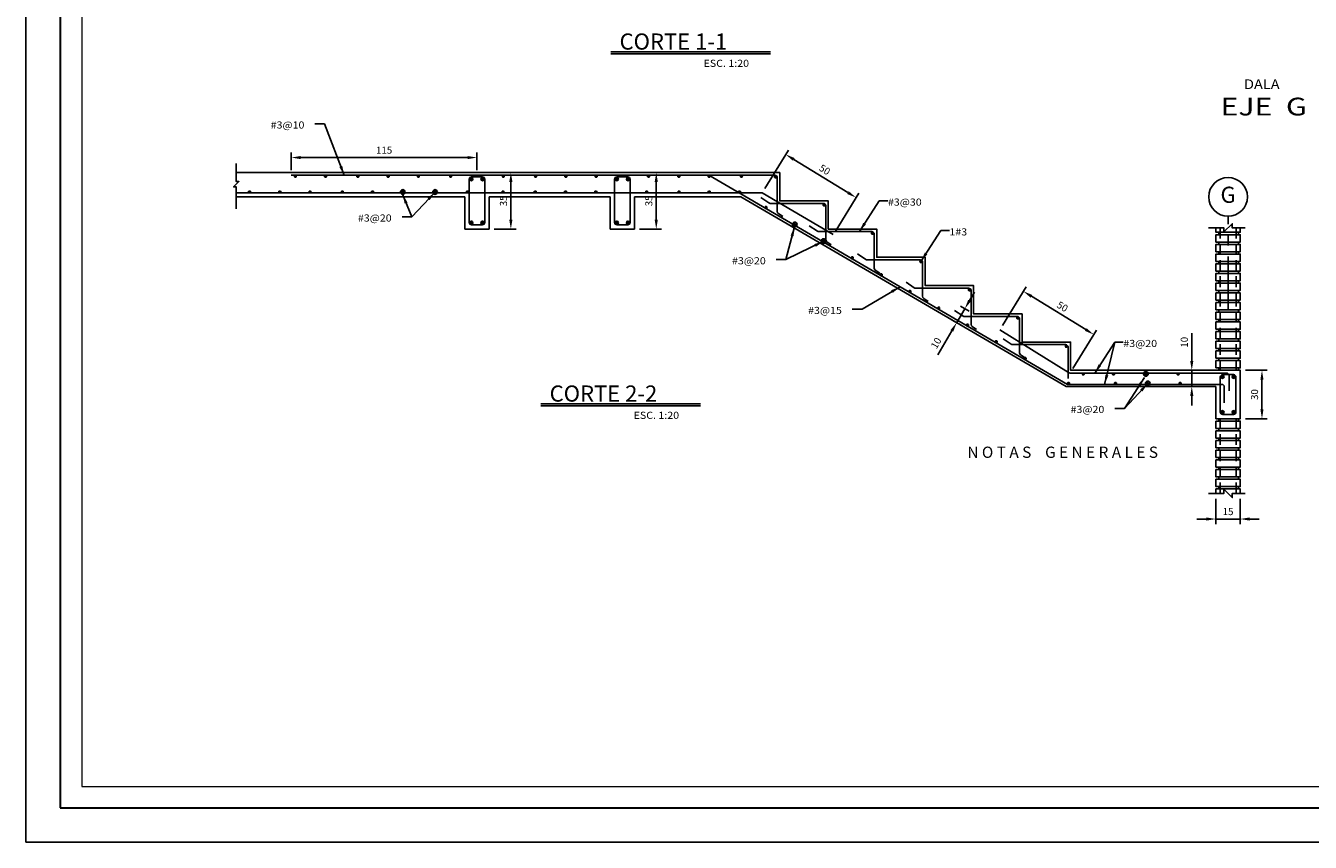
# Model space of a CAD drawing. Units: inches. Extents: x 92 to 244, y -152 to 94.
# Drawn here: x 184 to 214, y -65 to -46 of the extents above; entities that cross this region are included whole.
import ezdxf
from ezdxf.enums import TextEntityAlignment as Align

# ---------------------------------------------------------------- set-up
doc = ezdxf.new("R2010")
doc.units = ezdxf.units.IN
doc.header["$MEASUREMENT"] = 0
doc.linetypes.add('CENTER', pattern=[2, 1.25, -0.25, 0.25, -0.25])
doc.linetypes.add('HIDDEN', pattern=[0.375, 0.25, -0.125])
doc.layers.get('0').update_dxf_attribs({"color": 42})
for name, color, linetype in [('1', 1, 'Continuous'), ('22C', 1, 'Continuous'), ('25C', 7, 'Continuous'), ('35C', 2, 'Continuous'), ('4', 4, 'Continuous'), ('45C', 3, 'Continuous'), ('6', 6, 'Continuous'), ('S-COTAS', 6, 'Continuous'), ('S-EJE', 6, 'CENTER'), ('TEXT-EJE-N1A', 3, 'Continuous'), ('TEXT-LOSA', 7, 'Continuous'), ('TITULOS', 4, 'Continuous')]:
    doc.layers.add(name, color=color, linetype=linetype)
doc.layers.add('cotas', color=32, linetype='Continuous', lineweight=5)
doc.layers.add('margen', color=255, linetype='Continuous', lineweight=30)
doc.layers.add('PAPEL', color=7, linetype='Continuous', plot=False)
doc.styles.add('ARIAL', font='romans.shx')
doc.styles.add('HANDLET', font='HANDLET.SHX', dxfattribs={"height": 0.25})
doc.styles.add('JHR', font='romans.shx')
doc.styles.add('sanserif', font='sanss___.ttf', dxfattribs={"width": 1.5})
doc.styles.add('VICTOR', font='ANTQUAB.TTF')
doc.dimstyles.new('E75', dxfattribs={"dimtxt": 0.165, "dimasz": 0.22, "dimexe": 0.12, "dimexo": 0.12, "dimgap": 0.09, "dimtad": 1, "dimdec": 0, "dimlfac": 100, "dimzin": 0, "dimdsep": 46, "dimtxsty": 'JHR', "dimcen": 0.09, "dimclrd": 6, "dimclre": 6, "dimadec": 0, "dimazin": 0, "dimtfac": 1, "dimtdec": 0, "dimtmove": 0, "dimatfit": 3, "dimfxl": 0, "dimtolj": 1, "dimtzin": 0, "dimarcsym": 0})

# ---------------------------------------------------------------- blocks, each defined once
blk = doc.blocks.new('*D331')
at = {"layer": 'cotas', "color": 6, "lineweight": -2}
for p, q in [((211.945, -57.351), (211.945, -57.937)), ((212.508, -57.351), (212.508, -57.937)), ((211.725, -57.817), (211.505, -57.817)), ((211.945, -57.817), (212.508, -57.817)), ((212.728, -57.817), (212.948, -57.817))]:
    blk.add_line(p, q, dxfattribs=at)
at = {"layer": 'cotas', "color": 6}
for points in [[(211.725, -57.78), (211.725, -57.853), (211.945, -57.817)], [(212.728, -57.78), (212.728, -57.853), (212.508, -57.817)]]:
    blk.add_solid(points, dxfattribs=at)
at = {"layer": 'Defpoints', "color": 0}
for p in [(211.945, -57.231), (212.508, -57.231), (212.508, -57.817)]:
    blk.add_point(p, dxfattribs=at)
at = {"layer": 'cotas', "color": 0, "insert": (212.227, -57.644), "char_height": 0.165, "attachment_point": 5, "style": 'JHR'}
blk.add_mtext('\\A1;15', dxfattribs=at)
blk = doc.blocks.new('*D332')
at = {"layer": 'cotas', "color": 6, "lineweight": -2}
for p, q in [((212.628, -54.362), (213.134, -54.362)), ((213.014, -55.267), (213.014, -54.582)), ((212.628, -55.487), (213.134, -55.487))]:
    blk.add_line(p, q, dxfattribs=at)
at = {"layer": 'cotas', "color": 6}
for points in [[(212.977, -54.582), (213.05, -54.582), (213.014, -54.362)], [(212.977, -55.267), (213.05, -55.267), (213.014, -55.487)]]:
    blk.add_solid(points, dxfattribs=at)
at = {"layer": 'Defpoints', "color": 0}
for p in [(212.508, -54.362), (213.014, -54.362), (212.508, -55.487)]:
    blk.add_point(p, dxfattribs=at)
at = {"layer": 'cotas', "color": 0, "insert": (212.841, -54.925), "char_height": 0.165, "attachment_point": 5, "rotation": 90, "style": 'JHR'}
blk.add_mtext('\\A1;30', dxfattribs=at)
blk = doc.blocks.new('*D333')
at = {"layer": 'cotas', "color": 6, "lineweight": -2}
for p, q in [((198.565, -49.768), (199.071, -49.768)), ((198.951, -50.862), (198.951, -49.988)), ((198.565, -51.082), (199.071, -51.082))]:
    blk.add_line(p, q, dxfattribs=at)
at = {"layer": 'cotas', "color": 6}
for points in [[(198.914, -49.988), (198.988, -49.988), (198.951, -49.768)], [(198.914, -50.862), (198.988, -50.862), (198.951, -51.082)]]:
    blk.add_solid(points, dxfattribs=at)
at = {"layer": 'Defpoints', "color": 0}
for p in [(198.445, -49.768), (198.951, -49.768), (198.445, -51.082)]:
    blk.add_point(p, dxfattribs=at)
at = {"layer": 'cotas', "color": 0, "insert": (198.779, -50.425), "char_height": 0.165, "attachment_point": 5, "rotation": 90, "style": 'JHR'}
blk.add_mtext('\\A1;35', dxfattribs=at)
blk = doc.blocks.new('*D334')
at = {"layer": 'cotas', "color": 6, "lineweight": -2}
for p, q in [((195.19, -49.768), (195.696, -49.768)), ((195.576, -50.862), (195.576, -49.988)), ((195.19, -51.082), (195.696, -51.082))]:
    blk.add_line(p, q, dxfattribs=at)
at = {"layer": 'cotas', "color": 6}
for points in [[(195.539, -49.988), (195.613, -49.988), (195.576, -49.768)], [(195.539, -50.862), (195.613, -50.862), (195.576, -51.082)]]:
    blk.add_solid(points, dxfattribs=at)
at = {"layer": 'Defpoints', "color": 0}
for p in [(195.07, -49.768), (195.576, -49.768), (195.07, -51.082)]:
    blk.add_point(p, dxfattribs=at)
at = {"layer": 'cotas', "color": 0, "insert": (195.404, -50.425), "char_height": 0.165, "attachment_point": 5, "rotation": 90, "style": 'JHR'}
blk.add_mtext('\\A1;35', dxfattribs=at)
blk = doc.blocks.new('*D338')
at = {"layer": 'cotas', "color": 6, "lineweight": -2}
for p, q in [((190.477, -49.711), (190.477, -49.299)), ((190.697, -49.419), (194.569, -49.419)), ((194.789, -49.711), (194.789, -49.299))]:
    blk.add_line(p, q, dxfattribs=at)
at = {"layer": 'cotas', "color": 6}
for points in [[(190.697, -49.383), (190.697, -49.456), (190.477, -49.419)], [(194.569, -49.383), (194.569, -49.456), (194.789, -49.419)]]:
    blk.add_solid(points, dxfattribs=at)
at = {"layer": 'Defpoints', "color": 0}
for p in [(194.789, -49.419), (190.477, -49.831), (194.789, -49.831)]:
    blk.add_point(p, dxfattribs=at)
at = {"layer": 'cotas', "color": 0, "insert": (192.633, -49.247), "char_height": 0.165, "attachment_point": 5, "style": 'JHR'}
blk.add_mtext('\\A1;115', dxfattribs=at)
blk = doc.blocks.new('*D339')
at = {"layer": 'cotas', "color": 6, "lineweight": -2}
for p, q in [((206.988, -53.32), (207.538, -52.425)), ((208.921, -53.415), (207.662, -52.642)), ((208.622, -54.322), (209.171, -53.428))]:
    blk.add_line(p, q, dxfattribs=at)
at = {"layer": 'cotas', "color": 6}
for points in [[(207.681, -52.611), (207.643, -52.674), (207.475, -52.527)], [(208.94, -53.384), (208.902, -53.446), (209.108, -53.53)]]:
    blk.add_solid(points, dxfattribs=at)
at = {"layer": 'Defpoints', "color": 0}
for p in [(207.475, -52.527), (206.926, -53.422), (208.559, -54.425)]:
    blk.add_point(p, dxfattribs=at)
at = {"layer": 'cotas', "color": 0, "insert": (208.382, -52.882), "char_height": 0.165, "attachment_point": 5, "rotation": 328.4553, "style": 'JHR'}
blk.add_mtext('\\A1;50', dxfattribs=at)
blk = doc.blocks.new('*D335')
at = {"layer": 'cotas', "color": 6, "lineweight": -2}
for p, q in [((201.47, -50.139), (202.019, -49.244)), ((203.402, -50.234), (202.143, -49.461)), ((203.103, -51.141), (203.652, -50.247))]:
    blk.add_line(p, q, dxfattribs=at)
at = {"layer": 'cotas', "color": 6}
for points in [[(202.163, -49.43), (202.124, -49.493), (201.956, -49.346)], [(203.421, -50.203), (203.383, -50.265), (203.59, -50.349)]]:
    blk.add_solid(points, dxfattribs=at)
at = {"layer": 'Defpoints', "color": 0}
for p in [(201.956, -49.346), (201.407, -50.241), (203.04, -51.244)]:
    blk.add_point(p, dxfattribs=at)
at = {"layer": 'cotas', "color": 0, "insert": (202.863, -49.701), "char_height": 0.165, "attachment_point": 5, "rotation": 328.4553, "style": 'JHR'}
blk.add_mtext('\\A1;50', dxfattribs=at)
blk = doc.blocks.new('*D340')
at = {"layer": 'cotas', "color": 6, "lineweight": -2}
for p, q in [((206.226, -52.74), (206.337, -52.55)), ((206.115, -52.93), (205.926, -53.254)), ((206.217, -52.989), (206.012, -52.87)), ((206.028, -53.313), (205.823, -53.194)), ((205.815, -53.444), (205.491, -54))]:
    blk.add_line(p, q, dxfattribs=at)
at = {"layer": 'cotas', "color": 6}
for points in [[(206.194, -52.722), (206.258, -52.759), (206.115, -52.93)], [(205.784, -53.426), (205.847, -53.462), (205.926, -53.254)]]:
    blk.add_solid(points, dxfattribs=at)
at = {"layer": 'Defpoints', "color": 0}
for p in [(206.32, -53.05), (205.926, -53.254), (206.131, -53.374)]:
    blk.add_point(p, dxfattribs=at)
at = {"layer": 'cotas', "color": 0, "insert": (205.449, -53.73), "char_height": 0.165, "attachment_point": 5, "rotation": 59.7436, "style": 'JHR'}
blk.add_mtext('\\A1;10', dxfattribs=at)
blk = doc.blocks.new('*D341')
at = {"layer": 'cotas', "color": 6, "lineweight": -2}
for p, q in [((211.384, -54.142), (211.384, -53.499)), ((211.498, -54.362), (211.264, -54.362)), ((211.384, -54.737), (211.384, -54.362)), ((211.498, -54.737), (211.264, -54.737)), ((211.384, -54.957), (211.384, -55.177))]:
    blk.add_line(p, q, dxfattribs=at)
at = {"layer": 'cotas', "color": 6}
for points in [[(211.347, -54.142), (211.421, -54.142), (211.384, -54.362)], [(211.347, -54.957), (211.421, -54.957), (211.384, -54.737)]]:
    blk.add_solid(points, dxfattribs=at)
at = {"layer": 'Defpoints', "color": 0}
for p in [(211.384, -54.362), (211.618, -54.362), (211.618, -54.737)]:
    blk.add_point(p, dxfattribs=at)
at = {"layer": 'cotas', "color": 0, "insert": (211.211, -53.71), "char_height": 0.165, "attachment_point": 5, "rotation": 90, "style": 'JHR'}
blk.add_mtext('\\A1;10', dxfattribs=at)

msp = doc.modelspace()

# ---------------------------------------------------------------- hatches: boundary and pattern name
at = {"layer": '1'}
for points in [[(194.62, -49.918, 1), (194.696, -49.918, 1)], [(194.958, -49.918, -1), (194.882, -49.918, -1)], [(197.995, -49.918, 1), (198.071, -49.918, 1)], [(198.333, -49.918, -1), (198.257, -49.918, -1)], [(194.62, -50.932, -1), (194.696, -50.932, -1)], [(194.958, -50.932, 1), (194.882, -50.932, 1)], [(197.995, -50.932, -1), (198.071, -50.932, -1)], [(198.333, -50.932, 1), (198.257, -50.932, 1)], [(212.057, -54.512, 1), (212.133, -54.512, 1)], [(212.396, -54.512, -1), (212.32, -54.512, -1)], [(212.057, -55.337, -1), (212.133, -55.337, -1)], [(212.396, -55.337, 1), (212.32, -55.337, 1)]]:
    msp.add_hatch(color=256, dxfattribs=at).paths.add_polyline_path(points)

# ---------------------------------------------------------------- linework, layer by layer
at = {"color": 6, "linetype": 'HIDDEN'}
for p, q in [((190.609, -49.85), (190.534, -49.85)), ((190.572, -49.887), (190.572, -49.812)), ((191.311, -49.85), (191.236, -49.85)), ((191.274, -49.887), (191.274, -49.812)), ((192.061, -49.85), (191.986, -49.85)), ((192.024, -49.887), (192.024, -49.812)), ((192.763, -49.85), (192.688, -49.85)), ((192.726, -49.887), (192.726, -49.812)), ((193.465, -49.85), (193.39, -49.85)), ((193.428, -49.887), (193.428, -49.812)), ((194.215, -49.85), (194.14, -49.85)), ((194.178, -49.887), (194.178, -49.812)), ((195.363, -49.85), (195.438, -49.85)), ((195.4, -49.887), (195.4, -49.812)), ((196.113, -49.85), (196.188, -49.85)), ((196.15, -49.887), (196.15, -49.812)), ((196.815, -49.85), (196.89, -49.85)), ((196.852, -49.887), (196.852, -49.812)), ((197.517, -49.85), (197.592, -49.85)), ((197.554, -49.887), (197.554, -49.812)), ((198.811, -49.85), (198.736, -49.85)), ((198.774, -49.887), (198.774, -49.812)), ((199.513, -49.85), (199.438, -49.85)), ((199.476, -49.887), (199.476, -49.812)), ((200.215, -49.85), (200.14, -49.85)), ((200.178, -49.887), (200.178, -49.812)), ((200.965, -49.85), (200.89, -49.85)), ((200.928, -49.887), (200.928, -49.812)), ((201.759, -49.864), (201.684, -49.864)), ((201.721, -49.902), (201.721, -49.827)), ((189.546, -50.219), (189.471, -50.219)), ((189.508, -50.256), (189.508, -50.181)), ((190.248, -50.219), (190.173, -50.219)), ((190.21, -50.256), (190.21, -50.181)), ((190.95, -50.219), (190.875, -50.219)), ((190.912, -50.256), (190.912, -50.181)), ((191.7, -50.219), (191.625, -50.219)), ((191.662, -50.256), (191.662, -50.181)), ((192.402, -50.219), (192.327, -50.219)), ((192.364, -50.256), (192.364, -50.181)), ((193.104, -50.219), (193.029, -50.219)), ((193.066, -50.256), (193.066, -50.181)), ((193.854, -50.219), (193.779, -50.219)), ((193.816, -50.256), (193.816, -50.181)), ((194.604, -50.219), (194.529, -50.219)), ((194.566, -50.256), (194.566, -50.181)), ((195.431, -50.219), (195.355, -50.219)), ((195.393, -50.256), (195.393, -50.181)), ((196.181, -50.219), (196.105, -50.219)), ((196.143, -50.256), (196.143, -50.181)), ((196.883, -50.219), (196.807, -50.219)), ((196.845, -50.256), (196.845, -50.181)), ((197.585, -50.219), (197.509, -50.219)), ((197.547, -50.256), (197.547, -50.181)), ((198.767, -50.219), (198.692, -50.219)), ((198.729, -50.256), (198.729, -50.181)), ((199.517, -50.219), (199.442, -50.219)), ((199.479, -50.256), (199.479, -50.181)), ((200.219, -50.219), (200.144, -50.219)), ((200.181, -50.256), (200.181, -50.181)), ((200.921, -50.219), (200.846, -50.219)), ((200.883, -50.256), (200.883, -50.181)), ((201.536, -50.581), (201.461, -50.581)), ((201.498, -50.619), (201.498, -50.544)), ((202.884, -50.52), (202.809, -50.52)), ((202.846, -50.558), (202.846, -50.483)), ((202.204, -50.971), (202.129, -50.971)), ((202.167, -51.009), (202.167, -50.933)), ((204.009, -51.177), (203.934, -51.177)), ((203.971, -51.214), (203.971, -51.139)), ((202.872, -51.361), (202.797, -51.361)), ((202.835, -51.399), (202.835, -51.323)), ((203.541, -51.751), (203.466, -51.751)), ((203.503, -51.788), (203.503, -51.713)), ((205.134, -51.833), (205.059, -51.833)), ((205.096, -51.871), (205.096, -51.795)), ((204.209, -52.141), (204.134, -52.141)), ((204.171, -52.178), (204.171, -52.103)), ((206.259, -52.489), (206.184, -52.489)), ((206.221, -52.527), (206.221, -52.452)), ((204.877, -52.53), (204.802, -52.53)), ((204.84, -52.568), (204.84, -52.493)), ((205.546, -52.92), (205.47, -52.92)), ((205.508, -52.958), (205.508, -52.883)), ((206.214, -53.31), (206.139, -53.31)), ((206.176, -53.348), (206.176, -53.273)), ((207.384, -53.145), (207.309, -53.145)), ((207.346, -53.183), (207.346, -53.108)), ((206.845, -53.738), (206.845, -53.662)), ((206.882, -53.7), (206.807, -53.7)), ((208.509, -53.802), (208.434, -53.802)), ((208.471, -53.839), (208.471, -53.764)), ((207.551, -54.09), (207.475, -54.09)), ((207.513, -54.127), (207.513, -54.052)), ((208.904, -54.447), (208.828, -54.447)), ((208.866, -54.484), (208.866, -54.409)), ((209.606, -54.447), (209.53, -54.447)), ((209.568, -54.484), (209.568, -54.409)), ((210.356, -54.447), (210.28, -54.447)), ((210.318, -54.484), (210.318, -54.409)), ((211.106, -54.447), (211.03, -54.447)), ((211.068, -54.484), (211.068, -54.409)), ((208.56, -54.666), (208.485, -54.666)), ((208.523, -54.704), (208.523, -54.628)), ((209.65, -54.666), (209.575, -54.666)), ((209.612, -54.704), (209.612, -54.628)), ((210.4, -54.666), (210.325, -54.666)), ((210.362, -54.704), (210.362, -54.628)), ((211.15, -54.666), (211.075, -54.666)), ((211.112, -54.704), (211.112, -54.628))]:
    msp.add_line(p, q, dxfattribs=at)
at = {"color": 5}
for centre in [(190.572, -49.85), (191.274, -49.85), (192.024, -49.85), (192.726, -49.85), (193.428, -49.85), (194.178, -49.85), (195.4, -49.85), (196.15, -49.85), (196.852, -49.85), (197.554, -49.85), (198.774, -49.85), (199.476, -49.85), (200.178, -49.85), (200.928, -49.85), (201.721, -49.864), (189.508, -50.219), (190.21, -50.219), (190.912, -50.219), (191.662, -50.219), (192.364, -50.219), (193.066, -50.219), (193.816, -50.219), (194.566, -50.219), (195.393, -50.219), (196.143, -50.219), (196.845, -50.219), (197.547, -50.219), (198.729, -50.219), (199.479, -50.219), (200.181, -50.219), (200.883, -50.219), (201.498, -50.581), (202.846, -50.52), (202.167, -50.971), (203.971, -51.177), (202.835, -51.361), (203.503, -51.751), (205.096, -51.833), (204.171, -52.141), (206.221, -52.489), (204.84, -52.53), (205.508, -52.92), (206.176, -53.31), (207.346, -53.145), (206.845, -53.7), (208.471, -53.802), (207.513, -54.09), (208.866, -54.447), (209.568, -54.447), (210.318, -54.447), (211.068, -54.447), (208.523, -54.666), (209.612, -54.666), (210.362, -54.666), (211.112, -54.666)]:
    msp.add_circle(centre, 0.022, dxfattribs=at)
at = {"layer": '1', "color": 1}
for p, q in [((197.893, -46.966), (201.605, -46.966)), ((197.893, -47.012), (201.605, -47.012)), ((196.27, -55.144), (199.981, -55.144)), ((196.27, -55.19), (199.981, -55.19))]:
    msp.add_line(p, q, dxfattribs=at)
at = {"layer": '1', "color": 1, "linetype": 'Continuous'}
for p, q in [((201.82, -49.768), (189.2, -49.768)), ((194.508, -50.331), (189.2, -50.331)), ((197.883, -50.331), (195.07, -50.331)), ((200.915, -50.331), (198.445, -50.331)), ((208.469, -54.737), (200.915, -50.331)), ((208.992, -54.362), (211.945, -54.362)), ((208.992, -54.362), (211.945, -54.362)), ((208.469, -54.737), (211.945, -54.737))]:
    msp.add_line(p, q, dxfattribs=at)
at = {"layer": '1'}
for p, q in [((212.011, -51.156), (212.011, -51.212)), ((212.47, -51.156), (212.47, -51.212)), ((212.011, -51.381), (212.011, -51.437)), ((212.47, -51.381), (212.47, -51.437)), ((212.011, -51.606), (212.011, -51.662)), ((212.011, -51.831), (212.011, -51.887)), ((212.47, -51.606), (212.47, -51.662)), ((212.47, -51.831), (212.47, -51.887)), ((212.011, -52.056), (212.011, -52.112)), ((212.47, -52.056), (212.47, -52.112)), ((212.011, -52.281), (212.011, -52.337)), ((212.47, -52.281), (212.47, -52.337)), ((212.011, -52.506), (212.011, -52.562)), ((212.011, -52.731), (212.011, -52.787)), ((212.47, -52.506), (212.47, -52.562)), ((212.47, -52.731), (212.47, -52.787)), ((212.011, -52.956), (212.011, -53.012)), ((212.47, -52.956), (212.47, -53.012)), ((212.011, -53.181), (212.011, -53.237)), ((212.47, -53.181), (212.47, -53.237)), ((212.011, -53.406), (212.011, -53.462)), ((212.011, -53.631), (212.011, -53.687)), ((212.47, -53.406), (212.47, -53.462)), ((212.47, -53.631), (212.47, -53.687)), ((212.011, -53.856), (212.011, -53.912)), ((212.47, -53.856), (212.47, -53.912)), ((212.011, -54.081), (212.011, -54.137)), ((212.47, -54.081), (212.47, -54.137)), ((212.011, -54.362), (212.011, -54.306)), ((212.47, -54.362), (212.47, -54.306)), ((212.011, -55.487), (212.011, -55.543)), ((212.011, -55.768), (212.011, -55.712)), ((212.47, -55.487), (212.47, -55.543)), ((212.47, -55.768), (212.47, -55.712)), ((212.011, -55.993), (212.011, -55.937)), ((212.47, -55.993), (212.47, -55.937)), ((212.011, -56.218), (212.011, -56.162)), ((212.47, -56.218), (212.47, -56.162)), ((212.011, -56.443), (212.011, -56.387)), ((212.011, -56.668), (212.011, -56.612)), ((212.47, -56.443), (212.47, -56.387)), ((212.47, -56.668), (212.47, -56.612)), ((212.011, -56.893), (212.011, -56.837)), ((212.47, -56.893), (212.47, -56.837)), ((212.011, -57.118), (212.011, -57.062)), ((212.47, -57.118), (212.47, -57.062))]:
    msp.add_line(p, q, dxfattribs=at)
at = {"layer": '1', "color": 1, "linetype": 'Continuous'}
for points in [[(195.07, -49.768), (194.508, -49.768), (194.508, -49.768)], [(198.445, -49.768), (197.883, -49.768), (197.883, -49.768)], [(201.82, -49.768), (201.82, -50.425), (202.945, -50.425), (202.945, -51.081), (204.07, -51.081), (204.07, -51.737), (205.195, -51.737), (205.195, -52.393), (206.32, -52.393), (206.32, -53.05), (207.445, -53.05), (207.445, -53.706), (208.57, -53.706), (208.57, -54.362), (211.945, -54.362)], [(194.508, -50.331), (194.508, -51.082), (195.07, -51.082), (195.07, -50.331)], [(197.883, -50.331), (197.883, -51.082), (198.445, -51.082), (198.445, -50.331)], [(211.945, -54.737), (211.945, -55.487), (212.508, -55.487), (212.508, -54.362), (211.945, -54.362), (211.945, -54.362)]]:
    msp.add_lwpolyline(points, dxfattribs=at)
at = {"layer": '1'}
for points in [[(212.292, -50.987), (212.322, -50.987)], [(212.508, -51.052), (212.508, -51.156), (211.945, -51.156), (211.945, -51.052)], [(212.508, -57.222), (212.508, -57.118), (211.945, -57.118), (211.945, -57.222)], [(212.292, -57.287), (212.322, -57.287)]]:
    msp.add_lwpolyline(points, dxfattribs=at)
for points in [[(211.945, -51.381), (211.945, -51.212), (212.508, -51.212), (212.508, -51.381)], [(211.945, -51.606), (211.945, -51.437), (212.508, -51.437), (212.508, -51.606)], [(211.945, -51.831), (211.945, -51.662), (212.508, -51.662), (212.508, -51.831)], [(211.945, -52.056), (211.945, -51.887), (212.508, -51.887), (212.508, -52.056)], [(211.945, -52.281), (211.945, -52.112), (212.508, -52.112), (212.508, -52.281)], [(211.945, -52.506), (211.945, -52.337), (212.508, -52.337), (212.508, -52.506)], [(211.945, -52.506), (211.945, -52.337), (212.508, -52.337), (212.508, -52.506)], [(211.945, -52.731), (211.945, -52.562), (212.508, -52.562), (212.508, -52.731)], [(211.945, -52.956), (211.945, -52.787), (212.508, -52.787), (212.508, -52.956)], [(211.945, -53.181), (211.945, -53.012), (212.508, -53.012), (212.508, -53.181)], [(211.945, -53.406), (211.945, -53.237), (212.508, -53.237), (212.508, -53.406)], [(211.945, -53.631), (211.945, -53.462), (212.508, -53.462), (212.508, -53.631)], [(211.945, -53.856), (211.945, -53.687), (212.508, -53.687), (212.508, -53.856)], [(211.945, -54.081), (211.945, -53.912), (212.508, -53.912), (212.508, -54.081)], [(211.945, -54.306), (211.945, -54.137), (212.508, -54.137), (212.508, -54.306)], [(211.945, -55.543), (211.945, -55.712), (212.508, -55.712), (212.508, -55.543)], [(211.945, -55.768), (211.945, -55.937), (212.508, -55.937), (212.508, -55.768)], [(211.945, -55.993), (211.945, -56.162), (212.508, -56.162), (212.508, -55.993)], [(211.945, -56.218), (211.945, -56.387), (212.508, -56.387), (212.508, -56.218)], [(211.945, -56.443), (211.945, -56.612), (212.508, -56.612), (212.508, -56.443)], [(211.945, -56.668), (211.945, -56.837), (212.508, -56.837), (212.508, -56.668)], [(211.945, -56.893), (211.945, -57.062), (212.508, -57.062), (212.508, -56.893)]]:
    msp.add_lwpolyline(points, close=True, dxfattribs=at)
at = {"layer": '22C'}
for points in [[(189.2, -49.559), (189.2, -49.978), (189.261, -49.978), (189.139, -50.1), (189.2, -50.1), (189.2, -50.614)], [(211.774, -51.052), (212.131, -51.052), (212.131, -51.148), (212.322, -50.956), (212.322, -51.052), (212.622, -51.052)], [(211.774, -57.222), (212.131, -57.222), (212.131, -57.127), (212.322, -57.318), (212.322, -57.222), (212.622, -57.222)]]:
    msp.add_lwpolyline(points, dxfattribs=at)
at = {"layer": '25C'}
msp.add_circle((212.227, -50.332), 0.45, dxfattribs=at)
at = {"layer": '35C'}
for centre in [(194.658, -49.918), (194.92, -49.918), (198.033, -49.918), (198.295, -49.918), (194.658, -50.932), (194.92, -50.932), (198.033, -50.932), (198.295, -50.932), (212.095, -54.512), (212.358, -54.512), (212.095, -55.337), (212.358, -55.337)]:
    msp.add_circle(centre, 0.0381, dxfattribs=at)
at = {"layer": '45C'}
for p, q in [((200.174, -49.831), (190.477, -49.831)), ((208.501, -54.688), (200.174, -49.831)), ((201.407, -50.241), (189.2, -50.241)), ((203.059, -51.204), (201.407, -50.241)), ((208.501, -54.688), (212.083, -54.688)), ((212.14, -54.745), (212.14, -55.118))]:
    msp.add_line(p, q, dxfattribs=at)
for points in [[(194.665, -50.982), (194.913, -50.982, 0.414214), (194.97, -50.925), (194.97, -49.926, 0.414214), (194.913, -49.869), (194.665, -49.869, 0.414214), (194.608, -49.926), (194.608, -50.925, 0.414214)], [(198.04, -50.982), (198.288, -50.982, 0.414214), (198.345, -50.925), (198.345, -49.926, 0.414214), (198.288, -49.869), (198.04, -49.869, 0.414214), (197.983, -49.926), (197.983, -50.925, 0.414214)], [(212.103, -55.387), (212.351, -55.387, 0.414214), (212.408, -55.33), (212.408, -54.519, 0.414214), (212.351, -54.462), (212.103, -54.462, 0.414214), (212.046, -54.519), (212.046, -55.33, 0.414214)]]:
    msp.add_lwpolyline(points, format="xyb", close=True, dxfattribs=at)
for points in [[(199.996, -49.828), (201.704, -49.828, -0.414214), (201.761, -49.885), (201.761, -50.674, 0.248588), (201.786, -50.721), (201.89, -50.792)], [(201.377, -50.346), (201.566, -50.474, 0.150163), (201.595, -50.484), (202.829, -50.484, -0.414214), (202.886, -50.541), (202.886, -51.33, 0.248588), (202.911, -51.377), (203.015, -51.448)], [(202.502, -51.002), (202.691, -51.13, 0.150163), (202.72, -51.14), (203.954, -51.14, -0.414214), (204.011, -51.197), (204.011, -51.986, 0.248588), (204.036, -52.034), (204.14, -52.104)], [(203.627, -51.659), (203.816, -51.787, 0.150163), (203.845, -51.797), (205.079, -51.797, -0.414214), (205.136, -51.854), (205.136, -52.643, 0.248588), (205.161, -52.69), (205.265, -52.76)], [(204.752, -52.315), (204.941, -52.443, 0.150163), (204.97, -52.453), (206.204, -52.453, -0.414214), (206.261, -52.51), (206.261, -53.299, 0.248588), (206.286, -53.346), (206.39, -53.417)], [(205.877, -52.971), (206.066, -53.099, 0.150163), (206.095, -53.109), (207.329, -53.109, -0.414214), (207.386, -53.166), (207.386, -53.955, 0.248588), (207.411, -54.002), (207.515, -54.073)], [(206.926, -53.422), (208.524, -54.415, 0.150163), (208.559, -54.425), (212.193, -54.425, -0.414214), (212.249, -54.482), (212.249, -54.835)], [(207.002, -53.627), (207.191, -53.755, 0.150163), (207.22, -53.765), (208.454, -53.765, -0.414214), (208.511, -53.822), (208.511, -54.549)]]:
    msp.add_lwpolyline(points, format="xyb", dxfattribs=at)
msp.add_arc((212.083, -54.745), 0.057, 360, 90, dxfattribs=at)
at = {"layer": '6', "linetype": 'HIDDEN'}
for p, q in [((212.042, -51.052), (212.042, -52.787)), ((212.411, -51.052), (212.411, -52.787)), ((212.042, -52.627), (212.042, -54.362)), ((212.411, -52.627), (212.411, -54.362)), ((212.042, -57.222), (212.042, -55.487)), ((212.411, -57.222), (212.411, -55.487))]:
    msp.add_line(p, q, dxfattribs=at)
at = {"layer": 'margen'}
msp.add_lwpolyline([(185.112, -64.528), (243.514, -64.528), (243.514, -26.126), (185.112, -26.126)], close=True, dxfattribs=at)
at = {"layer": 'margen', "lineweight": 15}
msp.add_lwpolyline([(185.612, -64.028), (243.014, -64.028), (243.014, -26.626), (185.612, -26.626)], close=True, dxfattribs=at)
at = {"layer": 'PAPEL'}
msp.add_lwpolyline([(184.312, -65.328), (244.314, -65.328), (244.314, -25.326), (184.312, -25.326)], close=True, dxfattribs=at)
at = {"layer": 'S-COTAS'}
for centre in [(193.066, -50.219), (193.816, -50.219), (202.167, -50.971), (202.835, -51.361), (210.318, -54.447), (210.362, -54.666)]:
    msp.add_circle(centre, 0.0545, dxfattribs=at)
at = {"layer": 'S-EJE'}
msp.add_line((212.227, -52.965), (212.227, -50.782), dxfattribs=at)

# ---------------------------------------------------------------- texts
at = {"style": 'VICTOR'}
msp.add_text('N O T A S    G E N E R A L E S', height=0.26136, dxfattribs=at).set_placement((206.174, -56.396))
at = {"layer": '4', "color": 4, "style": 'HANDLET'}
for s, p in [('CORTE 1-1', (198.099, -46.911)), ('CORTE 2-2', (196.476, -55.089))]:
    msp.add_text(s, height=0.375, dxfattribs=at).set_placement(p)
at = {"layer": 'TEXT-EJE-N1A', "style": 'ARIAL'}
msp.add_text('G', height=0.375, rotation=0, dxfattribs=at).set_placement((212.227, -50.332), align=Align.MIDDLE)
at = {"layer": 'TEXT-LOSA', "style": 'JHR', "oblique": 15, "width": 1.1}
for s, p in [('ESC. 1:20', (200.049, -47.312)), ('#3@10', (189.999, -48.745)), ('#3@30', (204.33, -50.536)), ('#3@20', (192.024, -50.906)), ('1#3', (205.757, -51.229)), ('#3@20', (200.71, -51.899)), ('#3@15', (202.476, -53.053)), ('#3@20', (209.795, -53.82)), ('ESC. 1:20', (198.425, -55.49)), ('#3@20', (208.57, -55.353))]:
    msp.add_text(s, height=0.165, dxfattribs=at).set_placement(p)
at = {"layer": 'TITULOS', "color": 3, "style": 'JHR', "width": 1.1}
msp.add_text('%%U DALA ', height=0.225, dxfattribs=at).set_placement((213.01, -47.744), align=Align.MIDDLE)
at = {"layer": 'TITULOS', "style": 'sanserif', "width": 1.25}
msp.add_text('%%U EJE  G ', height=0.4125, dxfattribs=at).set_placement((213.053, -48.288), align=Align.MIDDLE)

# ---------------------------------------------------------------- dimensions: what is measured, and where the dimension line sits
at = {"layer": 'cotas'}
for base, p1, p2, text, picture, middle in [((194.789, -49.419), (190.477, -49.831), (194.789, -49.831), '115', '*D338', (192.633, -49.247)), ((212.508, -57.817), (211.945, -57.231), (212.508, -57.231), '15', '*D331', (212.227, -57.644))]:
    dim = msp.add_linear_dim(base=base, p1=p1, p2=p2, text=text, dimstyle='E75', dxfattribs=at)
    dim.commit()
    dim.dimension.update_dxf_attribs({"geometry": picture, "text_midpoint": middle})
for p1, p2, distance, text, picture, middle in [((203.04, -51.244), (201.407, -50.241), -1.05, '50', '*D335', (202.863, -49.701)), ((208.559, -54.425), (206.926, -53.422), -1.05, '50', '*D339', (208.382, -52.882)), ((206.32, -53.05), (206.131, -53.374), -0.237, '10', '*D340', (205.449, -53.73))]:
    dim = msp.add_aligned_dim(p1=p1, p2=p2, distance=distance, text=text, dimstyle='E75', dxfattribs=at)
    dim.commit()
    dim.dimension.update_dxf_attribs({"geometry": picture, "text_midpoint": middle})
for base, p1, p2, text, picture, middle in [((195.576, -49.768), (195.07, -51.082), (195.07, -49.768), '35', '*D334', (195.404, -50.425)), ((198.951, -49.768), (198.445, -51.082), (198.445, -49.768), '35', '*D333', (198.779, -50.425)), ((211.384, -54.362), (211.618, -54.737), (211.618, -54.362), '10', '*D341', (211.211, -53.71)), ((213.014, -54.362), (212.508, -55.487), (212.508, -54.362), '30', '*D332', (212.841, -54.925))]:
    dim = msp.add_linear_dim(base=base, p1=p1, p2=p2, angle=90, text=text, dimstyle='E75', dxfattribs=at)
    dim.commit()
    dim.dimension.update_dxf_attribs({"geometry": picture, "text_midpoint": middle})

# ---------------------------------------------------------------- leaders
for points in [[(191.706, -49.831), (191.252, -48.637), (191.027, -48.637)], [(193.06, -50.273), (193.277, -50.799), (193.052, -50.799)], [(193.816, -50.222), (193.277, -50.799)], [(203.668, -51.14), (204.129, -50.424), (204.329, -50.424)], [(202.16, -51.025), (201.963, -51.791), (201.738, -51.791)], [(205.096, -51.833), (205.557, -51.117), (205.756, -51.117)], [(202.835, -51.365), (201.963, -51.791)], [(204.612, -52.42), (203.728, -52.945), (203.503, -52.945)], [(209.133, -54.425), (209.594, -53.709), (209.794, -53.709)], [(209.361, -54.688), (209.594, -53.709)], [(210.284, -54.527), (209.823, -55.246), (209.598, -55.246)], [(210.362, -54.67), (209.823, -55.246)]]:
    msp.add_leader(points, dimstyle='E75', dxfattribs=at)

doc.saveas('drawing.dxf')
